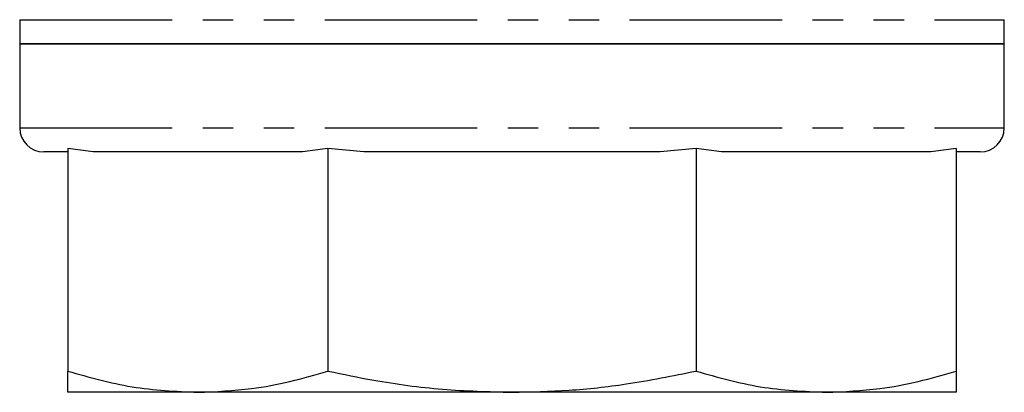
# Model space of a CAD drawing. Extents: x 128 to 278, y 87 to 275.
# Drawn here: x 176 to 217, y 165 to 180 of the extents above; entities that cross this region are included whole.
import ezdxf

# ---------------------------------------------------------------- set-up
doc = ezdxf.new("R2010")
doc.units = 0
doc.linetypes.add('PHANTOM', pattern=[12.7, 6.35, -1.27, 1.27, -1.27, 1.27, -1.27])
doc.layers.get('0').update_dxf_attribs({"linetype": 'CONTINUOUS'})

msp = doc.modelspace()

# ---------------------------------------------------------------- linework, layer by layer
at = {"color": 7, "linetype": 'CONTINUOUS'}
for p, q in [((176.159, 180.345), (176.159, 179.345)), ((217.159, 179.345), (217.159, 180.345)), ((176.159, 179.345), (176.159, 175.845)), ((176.159, 179.345), (196.659, 179.345)), ((217.159, 179.345), (176.159, 179.345)), ((196.659, 179.345), (217.159, 179.345)), ((217.159, 175.845), (217.159, 179.345)), ((178.159, 174.845), (177.159, 174.845)), ((179.219, 174.845), (178.159, 174.994)), ((178.159, 174.994), (178.159, 165.726)), ((187.937, 174.845), (179.219, 174.845)), ((188.996, 174.994), (187.937, 174.845)), ((190.495, 174.845), (188.996, 174.994)), ((188.996, 174.994), (188.996, 165.726)), ((202.824, 174.845), (190.495, 174.845)), ((204.322, 174.994), (202.824, 174.845)), ((205.382, 174.845), (204.322, 174.994)), ((204.322, 174.994), (204.322, 165.726)), ((214.1, 174.845), (205.382, 174.845)), ((215.159, 174.994), (214.1, 174.845)), ((215.159, 174.994), (215.159, 165.726)), ((216.159, 174.845), (215.159, 174.845)), ((183.578, 164.845), (178.159, 164.845)), ((196.659, 164.845), (183.578, 164.845)), ((209.741, 164.845), (196.659, 164.845)), ((215.159, 164.845), (209.741, 164.845))]:
    msp.add_line(p, q, dxfattribs=at)
at = {"color": 8, "linetype": 'PHANTOM'}
for p, q in [((176.159, 180.345), (217.159, 180.345)), ((176.159, 175.845), (217.159, 175.845))]:
    msp.add_line(p, q, dxfattribs=at)
at = {"color": 7, "linetype": 'CONTINUOUS'}
for centre, start, end in [((177.159, 175.845), 180, 270), ((216.159, 175.845), 270, 0)]:
    msp.add_arc(centre, 1, start, end, dxfattribs=at)
for points, knots in [([(178.159, 165.726), (179.049, 165.475), (180.838, 164.971), (182.661, 164.887), (183.578, 164.845)], [0, 0, 0, 0, 0.497167, 1, 1, 1, 1]), ([(178.159, 164.845), (178.159, 164.863), (178.159, 164.898), (178.159, 165.182), (178.159, 165.532), (178.159, 165.726)], [0, 0, 0, 0, 0.3074662, 0.6165409, 1, 1, 1, 1]), ([(183.578, 164.845), (184.325, 164.876), (185.609, 164.929), (187.417, 165.269), (188.469, 165.573), (188.996, 165.726)], [0, 0, 0, 0, 0.410293, 0.704589, 1, 1, 1, 1]), ([(188.996, 165.726), (189.63, 165.595), (191.204, 165.27), (193.762, 164.924), (195.691, 164.872), (196.659, 164.845)], [0, 0, 0, 0, 0.251062, 0.624211, 1, 1, 1, 1]), ([(196.659, 164.845), (197.451, 164.863), (199.039, 164.898), (201.604, 165.182), (203.353, 165.532), (204.322, 165.726)], [0, 0, 0, 0, 0.307466, 0.616541, 1, 1, 1, 1]), ([(204.322, 165.726), (205.212, 165.475), (207.001, 164.971), (208.824, 164.887), (209.741, 164.845)], [0, 0, 0, 0, 0.497167, 1, 1, 1, 1]), ([(209.741, 164.845), (210.488, 164.876), (211.772, 164.929), (213.58, 165.269), (214.632, 165.573), (215.159, 165.726)], [0, 0, 0, 0, 0.410293, 0.704589, 1, 1, 1, 1]), ([(215.159, 165.726), (215.159, 165.532), (215.159, 165.183), (215.159, 164.899), (215.159, 164.863), (215.159, 164.845)], [0, 0, 0, 0, 0.383459, 0.690959, 1, 1, 1, 1])]:
    msp.add_open_spline(points, degree=3, knots=knots, dxfattribs=at)

doc.saveas('drawing.dxf')
